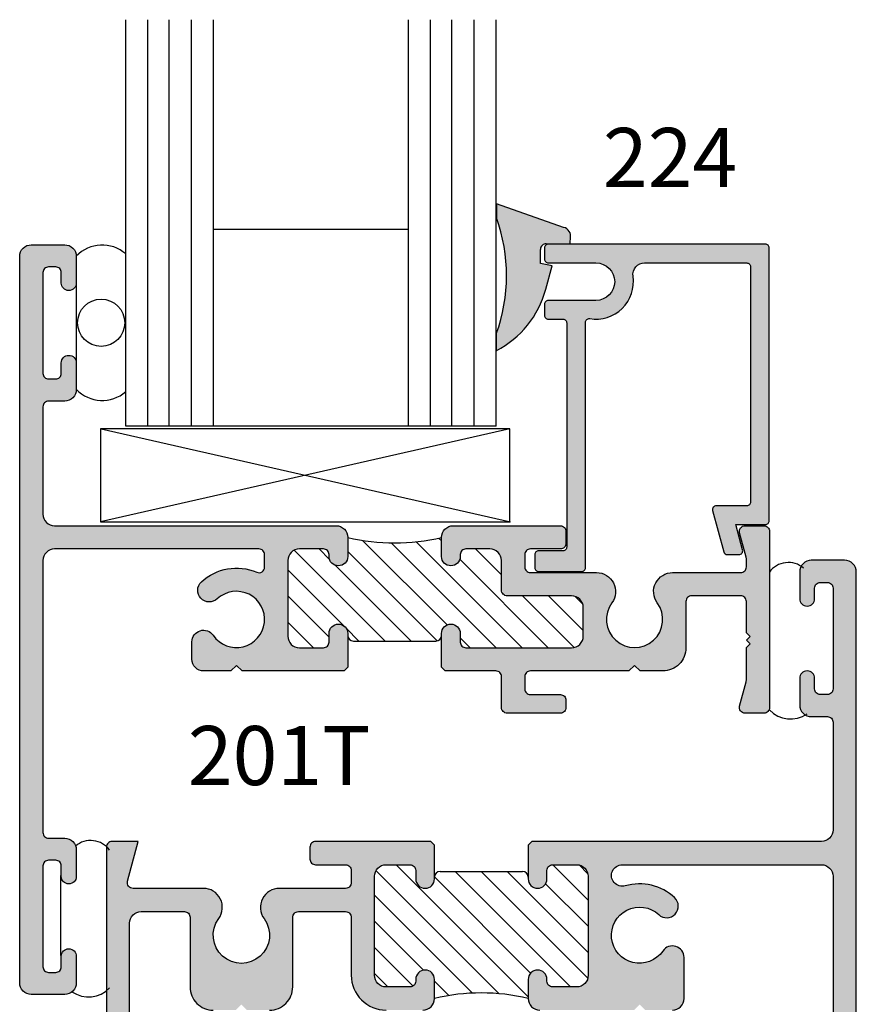
# Model space of a CAD drawing. Units: millimetres. Extents: x 1842 to 3141, y 1112 to 1672.
# Drawn here: x 3055 to 3083, y 1486 to 1519 of the extents above; entities that cross this region are included whole.
import ezdxf
from ezdxf.enums import TextEntityAlignment as Align

# ---------------------------------------------------------------- set-up
doc = ezdxf.new("R2010")
doc.units = ezdxf.units.MM
for name, color, linetype in [('4', 4, 'Continuous'), ('DIE', 5, 'Continuous'), ('PDF_Geometry', 7, 'Continuous')]:
    doc.layers.add(name, color=color, linetype=linetype)
doc.styles.add('PART # DETAILS', font='Au102s01.shx', dxfattribs={"height": 2})

# ---------------------------------------------------------------- blocks, each defined once
blk = doc.blocks.new('*X3')
at = {"color": 0}
for p, q in [((65.867, 161.326), (70.34, 165.8)), ((65.133, 162.36), (68.449, 165.676)), ((65.133, 165.012), (65.587, 165.466)), ((65.184, 161.527), (69.353, 165.696)), ((67.165, 165.276), (67.65, 165.761)), ((67.863, 161.555), (71.775, 165.466)), ((65.133, 164.128), (66.442, 165.437)), ((68.747, 161.555), (72.36, 165.168)), ((65.133, 163.244), (66.789, 164.9)), ((67.165, 161.741), (70.423, 164.998)), ((69.631, 161.555), (72.372, 164.296)), ((70.931, 161.971), (72.372, 163.412)), ((71.17, 161.326), (72.372, 162.528)), ((72.063, 161.335), (72.363, 161.635))]:
    blk.add_line(p, q, dxfattribs=at)
blk = doc.blocks.new('*X4')
at = {"color": 0}
for p, q in [((64.431, 118.348), (68.021, 121.937)), ((65.315, 118.348), (68.865, 121.898)), ((66.973, 119.122), (69.836, 121.985)), ((67.165, 121.966), (67.264, 122.065)), ((65.133, 120.818), (66.009, 121.694)), ((67.315, 118.581), (70.34, 121.605)), ((69.079, 118.576), (72.155, 121.652)), ((70.959, 121.341), (71.313, 121.694)), ((63.547, 118.348), (66.545, 121.345)), ((68.195, 118.576), (70.757, 121.139)), ((70.479, 119.093), (72.372, 120.986)), ((62.365, 118.933), (63.538, 120.107)), ((62.672, 118.357), (64.422, 120.107)), ((70.975, 118.705), (72.372, 120.102)), ((62.385, 119.837), (62.634, 120.087)), ((71.502, 118.348), (72.372, 119.218)), ((69.963, 118.576), (70.395, 119.009)), ((66.199, 118.348), (66.53, 118.679))]:
    blk.add_line(p, q, dxfattribs=at)

msp = doc.modelspace()

# ---------------------------------------------------------------- hatches: boundary and pattern name
h = msp.add_hatch(color=6)
h.dxf.hatch_style = 1
h.paths.add_polyline_path([(3072.97, 1509.732), (3073.188, 1510.525), (3072.793, 1510.61), (3072.793, 1511.086, -0.409688), (3072.981, 1511.276), (3073.802, 1511.277), (3073.81, 1511.523), (3073.809, 1511.584), (3073.792, 1511.642), (3073.765, 1511.694), (3073.731, 1511.74), (3073.684, 1511.78), (3073.634, 1511.811), (3073.577, 1511.829), (3071.3, 1512.629), (3071.3, 1512.157, -0.174112), (3071.296, 1508.223), (3071.295, 1507.652, 0.208675)])
at = {"layer": 'DIE'}
h = msp.add_hatch(color=4, dxfattribs=at)
h.dxf.hatch_style = 1
h.paths.add_polyline_path([(3063.255, 1500.935, -0.414214), (3063.446, 1500.744), (3063.446, 1500.321, -0.538724), (3063.18, 1500.146, 0.297375), (3061.307, 1499.82, 1), (3061.843, 1499.244, -2.702302), (3061.705, 1498.011, 0.738449), (3060.986, 1497.79), (3060.986, 1497.201, 0.414214), (3061.386, 1496.801), (3062.303, 1496.801), (3062.493, 1496.991), (3062.684, 1496.801), (3066.14, 1496.801), (3066.265, 1496.926), (3066.265, 1498.071, 1), (3065.63, 1498.071), (3065.63, 1497.779, -0.414214), (3065.439, 1497.588), (3064.627, 1497.588, -0.414214), (3064.233, 1497.982), (3064.233, 1500.541, -0.414214), (3064.627, 1500.935), (3065.439, 1500.935, -0.414214), (3065.63, 1500.744), (3065.63, 1500.681, 1), (3066.265, 1500.681), (3066.265, 1501.328, 0.414214), (3065.871, 1501.722), (3064.423, 1501.722), (3056.334, 1501.722, -0.414214), (3055.94, 1502.116), (3055.94, 1505.754, -0.414214), (3056.13, 1505.945), (3056.676, 1505.945, 0.414214), (3057.07, 1506.339), (3057.07, 1507.24, 1), (3056.562, 1507.24), (3056.562, 1506.885, -0.414214), (3056.372, 1506.694), (3056.13, 1506.694, -0.414214), (3055.94, 1506.885), (3055.94, 1510.301, -0.414214), (3056.13, 1510.491), (3056.372, 1510.491, -0.414214), (3056.562, 1510.301), (3056.562, 1509.945, 1), (3057.07, 1509.945), (3057.07, 1510.847, 0.414214), (3056.676, 1511.241), (3055.546, 1511.241, 0.414214), (3055.152, 1510.847), (3055.152, 1486.234, 0.414214), (3055.546, 1485.841), (3056.676, 1485.841, 0.414214), (3057.07, 1486.234), (3057.07, 1487.136, 1), (3056.562, 1487.136), (3056.562, 1486.78, -0.414214), (3056.372, 1486.59), (3056.13, 1486.59, -0.414214), (3055.94, 1486.78), (3055.94, 1490.197, -0.414214), (3056.13, 1490.387), (3056.372, 1490.387, -0.414214), (3056.562, 1490.197), (3056.562, 1489.841, 1), (3057.07, 1489.841), (3057.07, 1490.743, 0.414214), (3056.676, 1491.137), (3056.13, 1491.137, -0.414214), (3055.94, 1491.327), (3055.94, 1500.541, -0.414214), (3056.334, 1500.935)])
h = msp.add_hatch(color=4, dxfattribs=at)
h.dxf.hatch_style = 1
h.paths.add_polyline_path([(3074.671, 1509.356), (3073.058, 1509.356, 0.414214), (3072.931, 1509.229), (3072.931, 1508.848, 0.414214), (3073.058, 1508.721), (3073.554, 1508.721, -0.414214), (3073.681, 1508.594), (3073.681, 1501, -0.414214), (3073.554, 1500.873), (3072.728, 1500.873, 0.414214), (3072.601, 1500.746), (3072.601, 1500.301, 0.414214), (3072.728, 1500.174), (3074.189, 1500.174, 0.414214), (3074.316, 1500.301), (3074.316, 1508.613, -0.46322), (3074.463, 1508.739, 0.508193), (3075.928, 1510.176, -0.457516), (3076.317, 1510.626), (3079.777, 1510.626, -0.414214), (3079.904, 1510.499), (3079.904, 1502.524, -0.414214), (3079.777, 1502.397), (3078.746, 1502.397, 0.493145), (3078.624, 1502.237), (3078.998, 1500.84, 0.339454), (3079.121, 1500.746), (3079.515, 1500.746, 0.493145), (3079.638, 1500.906), (3079.408, 1501.762), (3080.412, 1501.762, 0.414214), (3080.539, 1501.889), (3080.539, 1511.134, 0.414214), (3080.412, 1511.261), (3073.058, 1511.261, 0.414214), (3072.931, 1511.134), (3072.931, 1510.753, 0.414214), (3073.058, 1510.626), (3074.671, 1510.626, -1)])
h = msp.add_hatch(color=4, dxfattribs=at)
h.dxf.hatch_style = 1
h.paths.add_polyline_path([(3075.212, 1499.11, 0.614014), (3074.692, 1500.135), (3072.45, 1500.135, -0.414214), (3072.259, 1500.325), (3072.259, 1500.744, -0.414214), (3072.45, 1500.935), (3073.466, 1500.935, 0.414214), (3073.656, 1501.125), (3073.656, 1501.532, 0.414214), (3073.466, 1501.722), (3071.078, 1501.722), (3069.834, 1501.722, 0.414214), (3069.44, 1501.328), (3069.44, 1500.681, 0.995737), (3070.076, 1500.721, -0.451123), (3070.265, 1500.935), (3071.078, 1500.935, -0.414214), (3071.472, 1500.541), (3071.472, 1499.538, 0.414214), (3071.662, 1499.347), (3073.847, 1499.347, -0.414214), (3074.241, 1498.953), (3074.241, 1497.982, -0.414214), (3073.847, 1497.588), (3070.265, 1497.588, -0.414214), (3070.075, 1497.778), (3070.075, 1498.071, 1), (3069.44, 1498.071), (3069.44, 1496.926), (3069.565, 1496.801), (3071.282, 1496.801, -0.414214), (3071.472, 1496.611), (3071.472, 1495.563, 0.414214), (3071.662, 1495.372), (3073.466, 1495.372, 0.414214), (3073.656, 1495.563), (3073.656, 1495.81, 0.414214), (3073.466, 1496.001), (3072.45, 1496.001, -0.414214), (3072.259, 1496.191), (3072.259, 1496.61, -0.414214), (3072.45, 1496.801), (3075.79, 1496.801), (3075.98, 1496.991), (3076.171, 1496.801), (3076.933, 1496.801, 0.414214), (3077.72, 1497.588), (3077.72, 1499.157, -0.414214), (3077.911, 1499.347), (3079.575, 1499.347, -0.414214), (3079.765, 1499.157), (3079.765, 1498.094), (3079.89, 1497.969), (3079.765, 1497.844), (3079.89, 1497.719), (3079.765, 1497.594), (3079.765, 1496.462), (3079.537, 1495.612, 0.493145), (3079.721, 1495.372), (3080.362, 1495.372, 0.414214), (3080.553, 1495.563), (3080.553, 1501.532, 0.414214), (3080.362, 1501.722), (3079.721, 1501.722, 0.493145), (3079.537, 1501.482), (3079.765, 1500.632), (3079.765, 1500.325, -0.414214), (3079.575, 1500.135), (3077.269, 1500.135, 0.614014), (3076.749, 1499.11, -1.971197)])
h = msp.add_hatch(color=4, dxfattribs=at)
h.dxf.hatch_style = 1
h.paths.add_polyline_path([(3083.489, 1500.156, 0.414214), (3083.095, 1500.55), (3081.965, 1500.55, 0.414214), (3081.571, 1500.156), (3081.571, 1499.254, 0.782569), (3082.05, 1499.136), (3082.05, 1499.303), (3082.079, 1499.61, -0.414214), (3082.27, 1499.8), (3082.511, 1499.8, -0.414214), (3082.702, 1499.61), (3082.702, 1496.194, -0.414214), (3082.511, 1496.003), (3082.27, 1496.003, -0.414214), (3082.079, 1496.194), (3082.079, 1496.549, 1), (3081.571, 1496.549), (3081.571, 1495.647, 0.414214), (3081.965, 1495.254), (3082.511, 1495.254, -0.414214), (3082.702, 1495.063), (3082.702, 1491.418, -0.414214), (3082.308, 1491.025), (3072.502, 1491.025), (3072.377, 1490.9), (3072.377, 1489.755, 1), (3073.012, 1489.755), (3073.012, 1490.047, -0.414214), (3073.202, 1490.237), (3074.015, 1490.237, -0.414214), (3074.409, 1489.844), (3074.409, 1486.491, -0.414214), (3074.015, 1486.097), (3073.202, 1486.097, -0.414214), (3073.012, 1486.288), (3073.012, 1486.351, 1), (3072.377, 1486.351), (3072.377, 1485.703, 0.414214), (3072.77, 1485.31), (3075.958, 1485.31), (3076.149, 1485.5), (3076.339, 1485.31), (3077.262, 1485.31, 0.414214), (3077.655, 1485.703), (3077.655, 1487.093, 0.738449), (3076.936, 1487.314, -2.702302), (3076.798, 1488.546, 1), (3077.335, 1489.122, 0.264124), (3075.664, 1489.521, -1.152257), (3075.562, 1490.237), (3082.308, 1490.237, -0.414214), (3082.702, 1489.844), (3082.702, 1475.543, 1), (3083.489, 1475.543)])
h = msp.add_hatch(color=4, dxfattribs=at)
h.dxf.hatch_style = 1
h.paths.add_polyline_path([(3061.892, 1488.412, 0.614014), (3061.373, 1489.437), (3058.991, 1489.437, -0.493145), (3058.807, 1489.677), (3059.169, 1491.025), (3058.28, 1491.025, 0.414214), (3058.089, 1490.834), (3058.089, 1475.543, 1), (3058.876, 1475.543), (3058.876, 1488.256, -0.414214), (3059.27, 1488.65), (3060.731, 1488.65, -0.414214), (3060.921, 1488.459), (3060.921, 1486.097, 0.414214), (3061.709, 1485.31), (3062.471, 1485.31), (3062.661, 1485.5), (3062.852, 1485.31), (3063.614, 1485.31, 0.414214), (3064.401, 1486.097), (3064.401, 1488.459, -0.414214), (3064.592, 1488.65), (3066.192, 1488.65, -0.414214), (3066.382, 1488.459), (3066.382, 1486.491, 0.414214), (3067.563, 1485.31), (3068.808, 1485.31, 0.414214), (3069.202, 1485.703), (3069.202, 1486.351, 0.995737), (3068.565, 1486.311, -0.451123), (3068.376, 1486.097), (3067.563, 1486.097, -0.414214), (3067.17, 1486.491), (3067.17, 1489.844, -0.414214), (3067.563, 1490.237), (3068.376, 1490.237, -0.414214), (3068.567, 1490.047), (3068.567, 1489.755, 1), (3069.202, 1489.755), (3069.202, 1490.9), (3069.077, 1491.025), (3065.176, 1491.025, 0.414214), (3064.985, 1490.834), (3064.985, 1490.428, 0.414214), (3065.176, 1490.237), (3066.192, 1490.237, -0.414214), (3066.382, 1490.047), (3066.382, 1489.628, -0.414214), (3066.192, 1489.437), (3063.95, 1489.437, 0.614014), (3063.43, 1488.412, -1.971197)])

# ---------------------------------------------------------------- linework, layer by layer
at = {"color": 3}
for p, q in [((3058.745, 1505.092), (3058.745, 1518.867)), ((3059.495, 1505.091), (3059.495, 1518.867)), ((3060.22, 1505.092), (3060.22, 1518.867)), ((3060.97, 1505.092), (3060.97, 1518.867)), ((3061.72, 1505.092), (3061.72, 1518.867)), ((3068.32, 1505.091), (3068.32, 1518.867)), ((3069.07, 1505.091), (3069.07, 1518.867)), ((3069.795, 1505.092), (3069.795, 1518.867)), ((3070.545, 1505.092), (3070.545, 1518.867)), ((3071.295, 1505.092), (3071.295, 1518.867)), ((3068.32, 1511.754), (3061.72, 1511.754)), ((3071.295, 1505.092), (3058.745, 1505.092))]:
    msp.add_line(p, q, dxfattribs=at)
for p, q in [((3057.07, 1509.952), (3057.07, 1507.247)), ((3071.75, 1505), (3057.887, 1501.86)), ((3057.912, 1505), (3071.775, 1501.86)), ((3066.455, 1497.817), (3069.249, 1497.817)), ((3056.546, 1487.162), (3056.546, 1489.867)), ((3069.392, 1490.009), (3072.186, 1490.009))]:
    msp.add_line(p, q)
at = {"color": 4}
for points in [[(3056.676, 1511.241, -0.414214), (3057.07, 1510.847), (3057.07, 1509.945, -1), (3056.562, 1509.945), (3056.562, 1510.301, 0.414214), (3056.372, 1510.491), (3056.13, 1510.491, 0.414214), (3055.94, 1510.301), (3055.94, 1506.885, 0.414214), (3056.13, 1506.694), (3056.372, 1506.694, 0.414214), (3056.562, 1506.885), (3056.562, 1507.24, -1), (3057.07, 1507.24), (3057.07, 1506.339, -0.414214), (3056.676, 1505.945), (3056.13, 1505.945, 0.414214), (3055.94, 1505.754), (3055.94, 1502.116, 0.414214), (3056.334, 1501.722), (3064.423, 1501.722), (3065.871, 1501.722, -0.414214), (3066.265, 1501.328), (3066.265, 1500.681, -1), (3065.63, 1500.681), (3065.63, 1500.744, 0.414214), (3065.439, 1500.935), (3064.627, 1500.935, 0.414214), (3064.233, 1500.541), (3064.233, 1497.982, 0.414214), (3064.627, 1497.588), (3065.439, 1497.588, 0.414214), (3065.63, 1497.779), (3065.63, 1498.071, -1), (3066.265, 1498.071), (3066.265, 1496.926), (3066.14, 1496.801), (3062.684, 1496.801), (3062.493, 1496.991), (3062.303, 1496.801), (3061.386, 1496.801, -0.414214), (3060.986, 1497.201), (3060.986, 1497.79, -0.738449), (3061.705, 1498.011, 2.702302), (3061.843, 1499.244, -1), (3061.307, 1499.82, -0.297375), (3063.18, 1500.146, 0.538724), (3063.446, 1500.321), (3063.446, 1500.744, 0.414214), (3063.255, 1500.935), (3056.334, 1500.935, 0.414214), (3055.94, 1500.541), (3055.94, 1491.327, 0.414214), (3056.13, 1491.137), (3056.676, 1491.137, -0.414214), (3057.07, 1490.743), (3057.07, 1489.841, -1), (3056.562, 1489.841), (3056.562, 1490.197, 0.414214), (3056.372, 1490.387), (3056.13, 1490.387, 0.414214), (3055.94, 1490.197), (3055.94, 1486.78, 0.414214), (3056.13, 1486.59), (3056.372, 1486.59, 0.414214), (3056.562, 1486.78), (3056.562, 1487.136, -1), (3057.07, 1487.136), (3057.07, 1486.234, -0.414214), (3056.676, 1485.841), (3055.546, 1485.841, -0.414214), (3055.152, 1486.234), (3055.152, 1510.847, -0.414214), (3055.546, 1511.241)], [(3072.931, 1511.134), (3072.931, 1510.753, 0.414214), (3073.058, 1510.626), (3074.671, 1510.626, -1), (3074.671, 1509.356), (3073.058, 1509.356, 0.414214), (3072.931, 1509.229), (3072.931, 1508.848, 0.414214), (3073.058, 1508.721), (3073.554, 1508.721, -0.414214), (3073.681, 1508.594), (3073.681, 1501, -0.414214), (3073.554, 1500.873), (3072.728, 1500.873, 0.414214), (3072.601, 1500.746), (3072.601, 1500.301, 0.414214), (3072.728, 1500.174), (3074.189, 1500.174, 0.414214), (3074.316, 1500.301), (3074.316, 1508.613, -0.46322), (3074.463, 1508.739, 0.508193), (3075.928, 1510.176, -0.457516), (3076.317, 1510.626), (3079.777, 1510.626, -0.414214), (3079.904, 1510.499), (3079.904, 1502.524, -0.414214), (3079.777, 1502.397), (3078.746, 1502.397, 0.493145), (3078.624, 1502.237), (3078.998, 1500.84, 0.339454), (3079.121, 1500.746), (3079.515, 1500.746, 0.493145), (3079.638, 1500.906), (3079.408, 1501.762), (3080.412, 1501.762, 0.414214), (3080.539, 1501.889), (3080.539, 1511.134, 0.414214), (3080.412, 1511.261), (3073.058, 1511.261, 0.414214)], [(3072.259, 1496.191, 0.414214), (3072.45, 1496.001), (3073.466, 1496.001, -0.414214), (3073.656, 1495.81), (3073.656, 1495.563, -0.414214), (3073.466, 1495.372), (3071.662, 1495.372, -0.414214), (3071.472, 1495.563), (3071.472, 1496.611, 0.414214), (3071.282, 1496.801), (3069.565, 1496.801), (3069.44, 1496.926), (3069.44, 1498.071, -1), (3070.075, 1498.071), (3070.075, 1497.778, 0.414214), (3070.265, 1497.588), (3073.847, 1497.588, 0.414214), (3074.241, 1497.982), (3074.241, 1498.953, 0.414214), (3073.847, 1499.347), (3071.662, 1499.347, -0.414214), (3071.472, 1499.538), (3071.472, 1500.541, 0.414214), (3071.078, 1500.935), (3070.265, 1500.935, 0.414214), (3070.075, 1500.744), (3070.075, 1500.681, -1), (3069.44, 1500.681), (3069.44, 1501.328, -0.414214), (3069.834, 1501.722), (3071.078, 1501.722), (3073.466, 1501.722, -0.414214), (3073.656, 1501.532), (3073.656, 1501.125, -0.414214), (3073.466, 1500.935), (3072.45, 1500.935, 0.414214), (3072.259, 1500.744), (3072.259, 1500.325, 0.414214), (3072.45, 1500.135), (3074.692, 1500.135, -0.614014), (3075.212, 1499.11, 1.971197), (3076.749, 1499.11, -0.614014), (3077.269, 1500.135), (3079.575, 1500.135, 0.414214), (3079.765, 1500.325), (3079.765, 1500.607, 0.065543), (3079.759, 1500.656), (3079.537, 1501.482, -0.493145), (3079.721, 1501.722), (3080.362, 1501.722, -0.414214), (3080.553, 1501.532), (3080.553, 1495.563, -0.414214), (3080.362, 1495.372), (3079.721, 1495.372, -0.493145), (3079.537, 1495.612), (3079.759, 1496.438, 0.065543), (3079.765, 1496.487), (3079.765, 1497.594), (3079.89, 1497.719), (3079.765, 1497.844), (3079.89, 1497.969), (3079.765, 1498.094), (3079.765, 1499.157, 0.414214), (3079.575, 1499.347), (3077.911, 1499.347, 0.414214), (3077.72, 1499.157), (3077.72, 1497.588, -0.414214), (3076.933, 1496.801), (3076.171, 1496.801), (3075.98, 1496.991), (3075.79, 1496.801), (3072.45, 1496.801, 0.414214), (3072.259, 1496.61)]]:
    msp.add_lwpolyline(points, format="xyb", close=True, dxfattribs=at)
msp.add_lwpolyline([(3071.75, 1505), (3057.887, 1505), (3057.887, 1501.86), (3071.75, 1501.86)], close=True)
for points in [[(3083.489, 1475.543), (3083.489, 1500.156, 0.414214), (3083.095, 1500.55), (3081.965, 1500.55, 0.414214), (3081.571, 1500.156), (3081.571, 1499.254, 1), (3082.079, 1499.254), (3082.079, 1499.61, -0.414214), (3082.27, 1499.8), (3082.511, 1499.8, -0.414214), (3082.702, 1499.61), (3082.702, 1496.194, -0.414214), (3082.511, 1496.003), (3082.27, 1496.003, -0.414214), (3082.079, 1496.194), (3082.079, 1496.549, 1), (3081.571, 1496.549), (3081.571, 1495.647, 0.414214), (3081.965, 1495.254), (3082.511, 1495.254, -0.414214), (3082.702, 1495.063), (3082.702, 1491.418, -0.414214), (3082.308, 1491.025), (3072.502, 1491.025), (3072.377, 1490.9), (3072.377, 1489.755, 1), (3073.012, 1489.755), (3073.012, 1490.047, -0.414214), (3073.202, 1490.237), (3074.015, 1490.237, -0.414214), (3074.409, 1489.844), (3074.409, 1486.491, -0.414214), (3074.015, 1486.097), (3073.202, 1486.097, -0.414214), (3073.012, 1486.288), (3073.012, 1486.351, 1), (3072.377, 1486.351), (3072.377, 1485.703, 0.414214), (3072.77, 1485.31)], [(3068.808, 1485.31, 0.414214), (3069.202, 1485.703), (3069.202, 1486.351, 1), (3068.567, 1486.351), (3068.567, 1486.288, -0.414214), (3068.376, 1486.097), (3067.563, 1486.097, -0.414214), (3067.17, 1486.491), (3067.17, 1489.844, -0.414214), (3067.563, 1490.237), (3068.376, 1490.237, -0.414214), (3068.567, 1490.047), (3068.567, 1489.755, 1), (3069.202, 1489.755), (3069.202, 1490.9), (3069.077, 1491.025), (3065.176, 1491.025, 0.414214), (3064.985, 1490.834), (3064.985, 1490.428, 0.414214), (3065.176, 1490.237), (3066.192, 1490.237, -0.414214), (3066.382, 1490.047), (3066.382, 1489.628, -0.414214), (3066.192, 1489.437), (3063.95, 1489.437, 0.614014), (3063.43, 1488.412, -1.971197), (3061.892, 1488.412, 0.614014), (3061.373, 1489.437), (3058.991, 1489.437, -0.493145), (3058.807, 1489.677), (3059.169, 1491.025), (3058.28, 1491.025, 0.414214), (3058.089, 1490.834), (3058.089, 1475.543, 1)], [(3077.262, 1485.31, 0.414214), (3077.655, 1485.703), (3077.655, 1487.093, 0.738449), (3076.936, 1487.314, -2.702302), (3076.798, 1488.546, 1), (3077.335, 1489.122, 0.264124), (3075.664, 1489.521, -1.152257), (3075.562, 1490.237), (3082.308, 1490.237, -0.414214), (3082.702, 1489.844), (3082.702, 1475.543, 1)], [(3058.876, 1475.543), (3058.876, 1488.256, -0.414214), (3059.27, 1488.65), (3060.731, 1488.65, -0.414214), (3060.921, 1488.459), (3060.921, 1486.097, 0.414214), (3061.709, 1485.31)], [(3063.614, 1485.31, 0.414214), (3064.401, 1486.097), (3064.401, 1488.459, -0.414214), (3064.592, 1488.65), (3066.192, 1488.65, -0.414214), (3066.382, 1488.459), (3066.382, 1486.491, 0.414214), (3067.563, 1485.31)]]:
    msp.add_lwpolyline(points, format="xyb", dxfattribs=at)
msp.add_circle((3057.912, 1508.599), 0.799)
for centre, radius, start, end in [((3057.949, 1510.02), 1.211, 48.9349, 136.5393), ((3057.949, 1507.178), 1.211, 223.4607, 311.0651), ((3067.852, 1507.848), 6.71, 256.3145, 283.6855), ((3081.189, 1499.677, -1714.783), 0.798, 49.9423, 143.65), ((3066.455, 1498.007), 0.191, 180, 270), ((3069.249, 1498.007), 0.191, 270, 0), ((3081.259, 1496.157, -1714.783), 0.982, 223.4515, 305.0563), ((3057.556, 1490.259, -1714.783), 0.798, 36.35, 130.0577), ((3069.392, 1489.818), 0.191, 90, 180), ((3072.186, 1489.818), 0.191, 0, 90), ((3057.486, 1486.74, -1714.783), 0.982, 234.9437, 316.5485), ((3070.789, 1479.184), 6.71, 76.3145, 103.6855)]:
    msp.add_arc(centre, radius, start, end)
at = {"layer": '4', "color": 6}
msp.add_arc((3069.75, 1510.612), 3.339, 297.5757, 344.7239, dxfattribs=at)
at = {"layer": 'DIE', "color": 6}
msp.add_arc((3072.984, 1511.085), 0.191, 89.274, 179.9356, dxfattribs=at)
at = {"layer": 'PDF_Geometry', "color": 6, "lineweight": 25}
for p, q in [((3073.577, 1511.829), (3071.3, 1512.629)), ((3071.3, 1512.629), (3071.3, 1512.157)), ((3073.634, 1511.811), (3073.577, 1511.829)), ((3073.684, 1511.78), (3073.634, 1511.811)), ((3073.731, 1511.74), (3073.684, 1511.78)), ((3073.765, 1511.694), (3073.731, 1511.74)), ((3073.792, 1511.642), (3073.765, 1511.694)), ((3073.809, 1511.584), (3073.792, 1511.642)), ((3073.802, 1511.277), (3073.81, 1511.523)), ((3073.81, 1511.523), (3073.809, 1511.584)), ((3072.986, 1511.276), (3073.802, 1511.277)), ((3072.793, 1510.61), (3072.793, 1511.086)), ((3073.188, 1510.525), (3072.793, 1510.61)), ((3072.97, 1509.732), (3073.188, 1510.525)), ((3071.296, 1508.223), (3071.295, 1507.652))]:
    msp.add_line(p, q, dxfattribs=at)
msp.add_arc((3065.82, 1510.195), 5.821, 340.1884, 19.696, dxfattribs=at)

# ---------------------------------------------------------------- block references
at = {"xscale": -1.000003853072047, "yscale": 1.000003853072047, "zscale": 1.000003853072047}
msp.add_blockref('*X4', (3136.605, 1379.24), dxfattribs=at)
at = {"extrusion": (0, 0, -1), "xscale": 1.000003853072047, "yscale": 1.000003853072047, "zscale": -1.000003853072047, "rotation": 180}
msp.add_blockref('*X3', (-3002.036, 1651.564), dxfattribs=at)

# ---------------------------------------------------------------- texts
at = {"layer": '4', "color": 7, "style": 'PART # DETAILS'}
for s, p in [('224', (3077.183, 1513.196)), ('201T', (3063.94, 1492.935))]:
    msp.add_text(s, height=2.0034, dxfattribs=at).set_placement(p, align=Align.CENTER)

doc.saveas('drawing.dxf')
